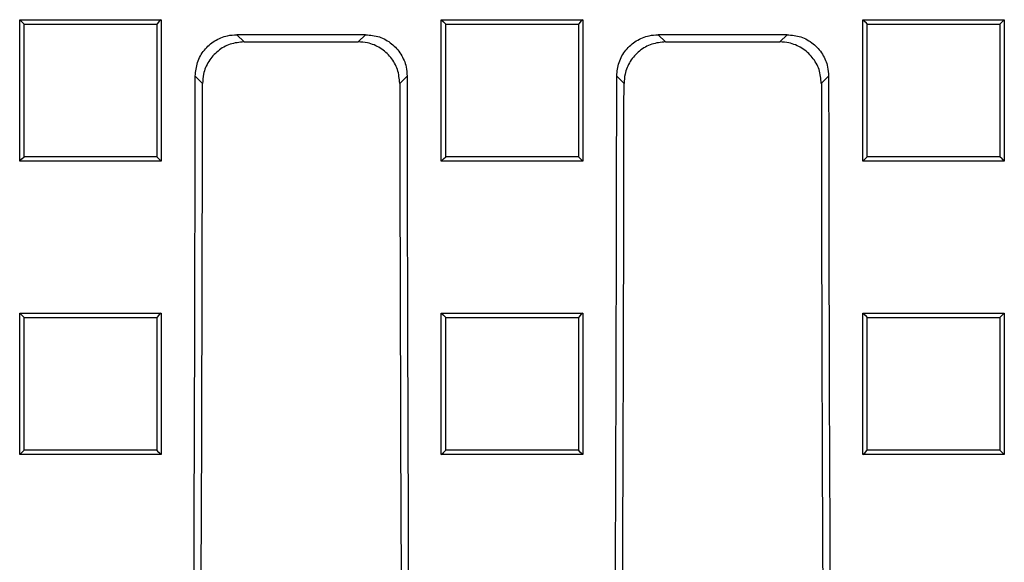
# Model space of a CAD drawing. Units: millimetres. Extents: x -3549 to -1256, y 30210 to 31918.
# Drawn here: x -2976 to -2858, y 30438 to 30503 of the extents above; entities that cross this region are included whole.
import ezdxf

# ---------------------------------------------------------------- set-up
doc = ezdxf.new("R2010")
doc.units = ezdxf.units.MM
doc.layers.add('Bauteil', color=7, linetype='Continuous')

msp = doc.modelspace()

# ---------------------------------------------------------------- linework, layer by layer
at = {"layer": 'Bauteil', "color": 0, "linetype": 'Continuous', "lineweight": 25}
for p, q in [((-2975.88, 30503.47), (-2958.88, 30503.47)), ((-2975.88, 30486.47), (-2975.88, 30503.47)), ((-2958.88, 30503.47), (-2958.88, 30486.47)), ((-2925.23, 30503.47), (-2908.23, 30503.47)), ((-2925.23, 30486.47), (-2925.23, 30503.47)), ((-2908.23, 30503.47), (-2908.23, 30486.47)), ((-2874.58, 30503.47), (-2857.58, 30503.47)), ((-2874.58, 30486.47), (-2874.58, 30503.47)), ((-2857.58, 30503.47), (-2857.58, 30486.47)), ((-2934.32, 30501.67), (-2949.8, 30501.67)), ((-2949.8, 30501.67), (-2948.93, 30500.8)), ((-2935.2, 30500.8), (-2934.32, 30501.67)), ((-2883.68, 30501.67), (-2899.16, 30501.67)), ((-2899.16, 30501.67), (-2898.29, 30500.8)), ((-2884.55, 30500.8), (-2883.68, 30501.67)), ((-2948.93, 30500.8), (-2935.2, 30500.8)), ((-2898.29, 30500.8), (-2884.55, 30500.8)), ((-2953.91, 30495.82), (-2954.79, 30496.7)), ((-2929.34, 30496.7), (-2930.21, 30495.82)), ((-2903.27, 30495.82), (-2904.15, 30496.7)), ((-2878.69, 30496.7), (-2879.57, 30495.82)), ((-2958.88, 30486.47), (-2975.88, 30486.47)), ((-2908.23, 30486.47), (-2925.23, 30486.47)), ((-2857.58, 30486.47), (-2874.58, 30486.47)), ((-2975.88, 30468.22), (-2958.88, 30468.22)), ((-2975.88, 30451.23), (-2975.88, 30468.22)), ((-2958.88, 30468.22), (-2958.88, 30451.23)), ((-2925.23, 30468.22), (-2908.23, 30468.22)), ((-2925.23, 30451.23), (-2925.23, 30468.22)), ((-2908.23, 30468.22), (-2908.23, 30451.23)), ((-2874.58, 30468.22), (-2857.58, 30468.22)), ((-2874.58, 30451.23), (-2874.58, 30468.22)), ((-2857.58, 30468.22), (-2857.58, 30451.23)), ((-2958.88, 30451.23), (-2975.88, 30451.23)), ((-2908.23, 30451.23), (-2925.23, 30451.23)), ((-2857.58, 30451.23), (-2874.58, 30451.23))]:
    msp.add_line(p, q, dxfattribs=at)
at = {"layer": 'Bauteil', "color": 0, "linetype": 'Continuous', "lineweight": 25, "flags": 128}
for points in [[(-2975.88, 30503.47), (-2975.62, 30503.21), (-2975.35, 30502.94)], [(-2958.88, 30503.47), (-2959.15, 30503.21), (-2959.41, 30502.94)], [(-2925.23, 30503.47), (-2924.97, 30503.21), (-2924.7, 30502.94)], [(-2908.23, 30503.47), (-2908.5, 30503.21), (-2908.76, 30502.94)], [(-2874.58, 30503.47), (-2874.32, 30503.21), (-2874.05, 30502.94)], [(-2857.58, 30503.47), (-2857.85, 30503.21), (-2858.11, 30502.94)], [(-2975.88, 30486.47), (-2975.62, 30486.74), (-2975.35, 30487)], [(-2958.88, 30486.47), (-2959.15, 30486.74), (-2959.41, 30487)], [(-2925.23, 30486.47), (-2924.97, 30486.74), (-2924.7, 30487)], [(-2908.23, 30486.47), (-2908.5, 30486.74), (-2908.76, 30487)], [(-2874.58, 30486.47), (-2874.32, 30486.74), (-2874.05, 30487)], [(-2857.58, 30486.47), (-2857.85, 30486.74), (-2858.11, 30487)], [(-2975.88, 30468.22), (-2975.62, 30467.96), (-2975.35, 30467.69)], [(-2958.88, 30468.22), (-2959.15, 30467.96), (-2959.41, 30467.69)], [(-2925.23, 30468.22), (-2924.97, 30467.96), (-2924.7, 30467.69)], [(-2908.23, 30468.22), (-2908.5, 30467.96), (-2908.76, 30467.69)], [(-2874.58, 30468.22), (-2874.32, 30467.96), (-2874.05, 30467.69)], [(-2857.58, 30468.22), (-2857.85, 30467.96), (-2858.11, 30467.69)], [(-2975.88, 30451.23), (-2975.62, 30451.49), (-2975.35, 30451.76)], [(-2958.88, 30451.23), (-2959.15, 30451.49), (-2959.41, 30451.76)], [(-2925.23, 30451.23), (-2924.97, 30451.49), (-2924.7, 30451.76)], [(-2908.23, 30451.23), (-2908.5, 30451.49), (-2908.76, 30451.76)], [(-2874.58, 30451.23), (-2874.32, 30451.49), (-2874.05, 30451.76)], [(-2857.58, 30451.23), (-2857.85, 30451.49), (-2858.11, 30451.76)]]:
    msp.add_lwpolyline(points, dxfattribs=at)
at = {"layer": 'Bauteil', "color": 0, "linetype": 'Continuous', "lineweight": 25}
for centre, major_axis, start_param, end_param in [((-3088.05, 30512.6), (0, 1523.25), 4.641116, 4.701948), ((-2796.08, 30512.6), (0, 1523.25), 1.581237, 1.642069), ((-3037.41, 30512.6), (0, 1523.25), 4.641116, 4.701948), ((-2745.43, 30512.6), (0, 1523.25), 1.581237, 1.642069), ((-3088.05, 30512.6), (0, 1533.25), 4.642159, 4.701446), ((-2796.08, 30512.6), (0, 1533.25), 1.581739, 1.641027), ((-3037.41, 30512.6), (0, 1533.25), 4.642159, 4.701446), ((-2745.43, 30512.6), (0, 1533.25), 1.581739, 1.641027)]:
    msp.add_ellipse(centre, major_axis=major_axis, ratio=0.087489, start_param=start_param, end_param=end_param, dxfattribs=at)
for points, knots in [([(-2975.35, 30487), (-2975.35, 30489.78), (-2975.35, 30495.09), (-2975.35, 30500.4), (-2975.35, 30502.94)], [0, 0, 0, 0, 0.522191, 1, 1, 1, 1]), ([(-2975.35, 30502.94), (-2972.9, 30502.94), (-2969.01, 30502.94), (-2963.7, 30502.94), (-2960.84, 30502.94), (-2959.41, 30502.94)], [0, 0, 0, 0, 0.462171, 0.731086, 1, 1, 1, 1]), ([(-2959.41, 30502.94), (-2959.41, 30500.17), (-2959.41, 30494.85), (-2959.41, 30489.54), (-2959.41, 30487)], [0, 0, 0, 0, 0.522191, 1, 1, 1, 1]), ([(-2924.7, 30487), (-2924.7, 30489.78), (-2924.7, 30495.09), (-2924.7, 30500.4), (-2924.7, 30502.94)], [0, 0, 0, 0, 0.522191, 1, 1, 1, 1]), ([(-2924.7, 30502.94), (-2922.25, 30502.94), (-2918.36, 30502.94), (-2913.05, 30502.94), (-2910.19, 30502.94), (-2908.76, 30502.94)], [0, 0, 0, 0, 0.462171, 0.731086, 1, 1, 1, 1]), ([(-2908.76, 30502.94), (-2908.76, 30500.17), (-2908.76, 30494.85), (-2908.76, 30489.54), (-2908.76, 30487)], [0, 0, 0, 0, 0.522191, 1, 1, 1, 1]), ([(-2874.05, 30487), (-2874.05, 30489.78), (-2874.05, 30495.09), (-2874.05, 30500.4), (-2874.05, 30502.94)], [0, 0, 0, 0, 0.522191, 1, 1, 1, 1]), ([(-2874.05, 30502.94), (-2871.6, 30502.94), (-2867.71, 30502.94), (-2862.4, 30502.94), (-2859.54, 30502.94), (-2858.11, 30502.94)], [0, 0, 0, 0, 0.462171, 0.731086, 1, 1, 1, 1]), ([(-2858.11, 30502.94), (-2858.11, 30500.17), (-2858.11, 30494.85), (-2858.11, 30489.54), (-2858.11, 30487)], [0, 0, 0, 0, 0.522191, 1, 1, 1, 1]), ([(-2954.79, 30496.7), (-2954.73, 30497.26), (-2954.62, 30498.38), (-2953.76, 30499.87), (-2952.5, 30501), (-2951.1, 30501.59), (-2950.17, 30501.65), (-2949.8, 30501.67)], [0, 0, 0, 0, 0.215008, 0.430049, 0.644371, 0.858464, 1, 1, 1, 1]), ([(-2934.32, 30501.67), (-2933.76, 30501.62), (-2932.64, 30501.51), (-2931.14, 30500.65), (-2930.02, 30499.38), (-2929.42, 30497.99), (-2929.36, 30497.06), (-2929.34, 30496.7)], [0, 0, 0, 0, 0.215321, 0.430681, 0.64518, 0.859244, 1, 1, 1, 1]), ([(-2904.15, 30496.7), (-2904.09, 30497.26), (-2903.98, 30498.38), (-2903.12, 30499.87), (-2901.85, 30501), (-2900.45, 30501.59), (-2899.53, 30501.65), (-2899.16, 30501.67)], [0, 0, 0, 0, 0.215008, 0.430049, 0.644371, 0.858464, 1, 1, 1, 1]), ([(-2883.68, 30501.67), (-2883.12, 30501.62), (-2881.99, 30501.51), (-2880.5, 30500.65), (-2879.37, 30499.38), (-2878.78, 30497.99), (-2878.72, 30497.06), (-2878.69, 30496.7)], [0, 0, 0, 0, 0.215322, 0.430681, 0.64518, 0.859244, 1, 1, 1, 1]), ([(-2948.93, 30500.8), (-2949.49, 30500.75), (-2950.62, 30500.64), (-2952.11, 30499.78), (-2953.24, 30498.51), (-2953.83, 30497.11), (-2953.89, 30496.19), (-2953.91, 30495.82)], [0, 0, 0, 0, 0.215336, 0.430711, 0.645226, 0.859299, 1, 1, 1, 1]), ([(-2930.21, 30495.82), (-2930.27, 30496.38), (-2930.38, 30497.51), (-2931.24, 30499), (-2932.5, 30500.12), (-2933.9, 30500.72), (-2934.83, 30500.78), (-2935.2, 30500.8)], [0, 0, 0, 0, 0.2150008, 0.4300343, 0.6443572, 0.8584624, 1, 1, 1, 1]), ([(-2898.29, 30500.8), (-2898.85, 30500.75), (-2899.97, 30500.64), (-2901.47, 30499.78), (-2902.59, 30498.51), (-2903.19, 30497.11), (-2903.25, 30496.19), (-2903.27, 30495.82)], [0, 0, 0, 0, 0.2153363, 0.4307109, 0.6452257, 0.8592993, 1, 1, 1, 1]), ([(-2879.57, 30495.82), (-2879.62, 30496.38), (-2879.73, 30497.51), (-2880.59, 30499), (-2881.86, 30500.12), (-2883.26, 30500.72), (-2884.18, 30500.78), (-2884.55, 30500.8)], [0, 0, 0, 0, 0.215001, 0.430034, 0.644357, 0.858463, 1, 1, 1, 1]), ([(-2959.41, 30487), (-2961.87, 30487), (-2965.75, 30487), (-2971.07, 30487), (-2973.92, 30487), (-2975.35, 30487)], [0, 0, 0, 0, 0.462171, 0.731086, 1, 1, 1, 1]), ([(-2908.76, 30487), (-2911.22, 30487), (-2915.1, 30487), (-2920.42, 30487), (-2923.27, 30487), (-2924.7, 30487)], [0, 0, 0, 0, 0.462171, 0.731086, 1, 1, 1, 1]), ([(-2858.11, 30487), (-2860.57, 30487), (-2864.45, 30487), (-2869.77, 30487), (-2872.62, 30487), (-2874.05, 30487)], [0, 0, 0, 0, 0.462171, 0.731086, 1, 1, 1, 1]), ([(-2975.35, 30451.76), (-2975.35, 30453.46), (-2975.35, 30456.97), (-2975.35, 30462.28), (-2975.35, 30465.89), (-2975.35, 30467.69)], [0, 0, 0, 0, 0.321237, 0.660616, 1, 1, 1, 1]), ([(-2975.35, 30467.69), (-2972.9, 30467.69), (-2969.01, 30467.69), (-2963.7, 30467.69), (-2960.84, 30467.69), (-2959.41, 30467.69)], [0, 0, 0, 0, 0.462172, 0.731086, 1, 1, 1, 1]), ([(-2959.41, 30467.69), (-2959.41, 30465.98), (-2959.41, 30462.47), (-2959.41, 30457.16), (-2959.41, 30453.56), (-2959.41, 30451.76)], [0, 0, 0, 0, 0.321237, 0.660616, 1, 1, 1, 1]), ([(-2924.7, 30451.76), (-2924.7, 30453.46), (-2924.7, 30456.97), (-2924.7, 30462.28), (-2924.7, 30465.89), (-2924.7, 30467.69)], [0, 0, 0, 0, 0.321237, 0.660616, 1, 1, 1, 1]), ([(-2924.7, 30467.69), (-2922.25, 30467.69), (-2918.36, 30467.69), (-2913.05, 30467.69), (-2910.19, 30467.69), (-2908.76, 30467.69)], [0, 0, 0, 0, 0.462172, 0.731086, 1, 1, 1, 1]), ([(-2908.76, 30467.69), (-2908.76, 30465.98), (-2908.76, 30462.47), (-2908.76, 30457.16), (-2908.76, 30453.56), (-2908.76, 30451.76)], [0, 0, 0, 0, 0.321237, 0.660616, 1, 1, 1, 1]), ([(-2874.05, 30451.76), (-2874.05, 30453.46), (-2874.05, 30456.97), (-2874.05, 30462.28), (-2874.05, 30465.89), (-2874.05, 30467.69)], [0, 0, 0, 0, 0.3212368, 0.6606165, 1, 1, 1, 1]), ([(-2874.05, 30467.69), (-2871.6, 30467.69), (-2867.71, 30467.69), (-2862.4, 30467.69), (-2859.54, 30467.69), (-2858.11, 30467.69)], [0, 0, 0, 0, 0.462171, 0.731086, 1, 1, 1, 1]), ([(-2858.11, 30467.69), (-2858.11, 30465.98), (-2858.11, 30462.47), (-2858.11, 30457.16), (-2858.11, 30453.56), (-2858.11, 30451.76)], [0, 0, 0, 0, 0.321237, 0.660616, 1, 1, 1, 1]), ([(-2959.41, 30451.76), (-2961.87, 30451.76), (-2965.75, 30451.76), (-2971.07, 30451.76), (-2973.92, 30451.76), (-2975.35, 30451.76)], [0, 0, 0, 0, 0.462172, 0.731086, 1, 1, 1, 1]), ([(-2908.76, 30451.76), (-2911.22, 30451.76), (-2915.1, 30451.76), (-2920.42, 30451.76), (-2923.27, 30451.76), (-2924.7, 30451.76)], [0, 0, 0, 0, 0.462172, 0.731086, 1, 1, 1, 1]), ([(-2858.11, 30451.76), (-2860.57, 30451.76), (-2864.45, 30451.76), (-2869.77, 30451.76), (-2872.62, 30451.76), (-2874.05, 30451.76)], [0, 0, 0, 0, 0.462172, 0.731086, 1, 1, 1, 1])]:
    msp.add_open_spline(points, degree=3, knots=knots, dxfattribs=at)

doc.saveas('drawing.dxf')
